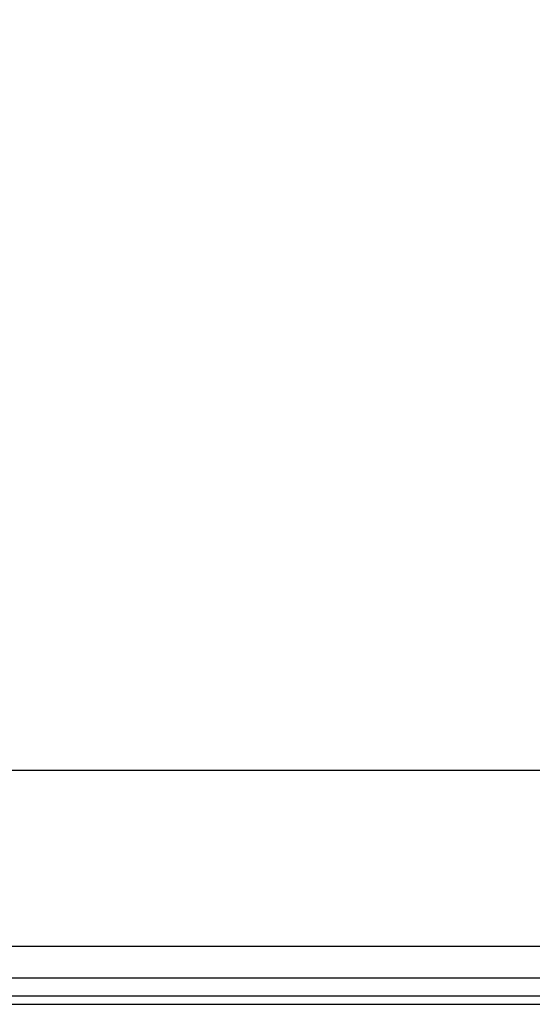
# Model space of a CAD drawing. Extents: x 5 to 292, y 5 to 205.
# Drawn here: x 58 to 69, y 126 to 146 of the extents above; entities that cross this region are included whole.
import ezdxf

# ---------------------------------------------------------------- set-up
doc = ezdxf.new("R2010")
doc.units = 0
doc.layers.get('0').update_dxf_attribs({"linetype": 'CONTINUOUS'})
doc.styles.add('SLDTEXTSTYLE0', font='TXT', dxfattribs={"width": 0.75})
doc.dimstyles.new('SLDDIMSTYLE1', dxfattribs={"dimtxt": 3.5, "dimasz": 6, "dimexe": 0, "dimexo": 0.0625, "dimgap": 0.875, "dimtad": 1, "dimlfac": 15, "dimrnd": 1e-09, "dimzin": 12, "dimtxsty": 'SLDTEXTSTYLE0', "dimblk1": 'CLOSED', "dimblk2": 'CLOSED', "dimsah": 1, "dimcen": 0.09, "dimazin": 3, "dimtfac": 1, "dimtmove": 0, "dimatfit": 3, "dimtolj": 1, "dimtzin": 12})

# ---------------------------------------------------------------- blocks, each defined once
blk = doc.blocks.new('_CLOSED')
at = {"color": 0, "linetype": 'BYBLOCK'}
for p, q in [((-1, 0.166667), (0, 0)), ((-1, 0.166667), (-1, -0.166667)), ((0, 0), (-1, -0.166667)), ((0, 0), (-1, 0))]:
    blk.add_line(p, q, dxfattribs=at)
blk = doc.blocks.new('_D')
at = {"color": 7, "linetype": 'CONTINUOUS'}
for p, q in [((55.976, 164.115), (89.879, 164.115)), ((88.879, 130.782), (88.879, 164.115)), ((55.976, 130.782), (89.879, 130.782))]:
    blk.add_line(p, q, dxfattribs=at)
at = {"color": 7, "linetype": 'CONTINUOUS', "xscale": 6, "yscale": 6}
for p, rotation in [((88.879, 164.115, -19.01), 90.00000000000041), ((88.879, 130.782, -19.01), 270.0000000000004)]:
    blk.add_blockref('_CLOSED', p, dxfattribs=dict(at, rotation=rotation))
at = {"color": 7, "linetype": 'CONTINUOUS', "insert": (84.368, 140.621), "char_height": 3.5, "attachment_point": 1, "rotation": 90, "style": 'SLDTEXTSTYLE0'}
blk.add_mtext('500', dxfattribs=at)

msp = doc.modelspace()

# ---------------------------------------------------------------- linework, layer by layer
at = {"color": 7, "linetype": 'CONTINUOUS'}
for p, q in [((55.33232, 127.14009), (75.8111, 127.14009)), ((55.33232, 126.48338), (75.8111, 126.48338)), ((30.75353, 126.11005), (75.8111, 126.11005)), ((30.75353, 125.93672), (75.8111, 125.93672))]:
    msp.add_line(p, q, dxfattribs=at)

# ---------------------------------------------------------------- dimensions: what is measured, and where the dimension line sits
dim = msp.add_linear_dim(base=(88.87928, 164.11512), p1=(54.97565, 130.78178), p2=(54.97565, 164.11512), angle=90, dimstyle='SLDDIMSTYLE1', dxfattribs=at)
dim.commit()
dim.dimension.update_dxf_attribs({"geometry": '_D', "text_midpoint": (88.87928, 144.49992), "dimtype": 160})

doc.saveas('drawing.dxf')
